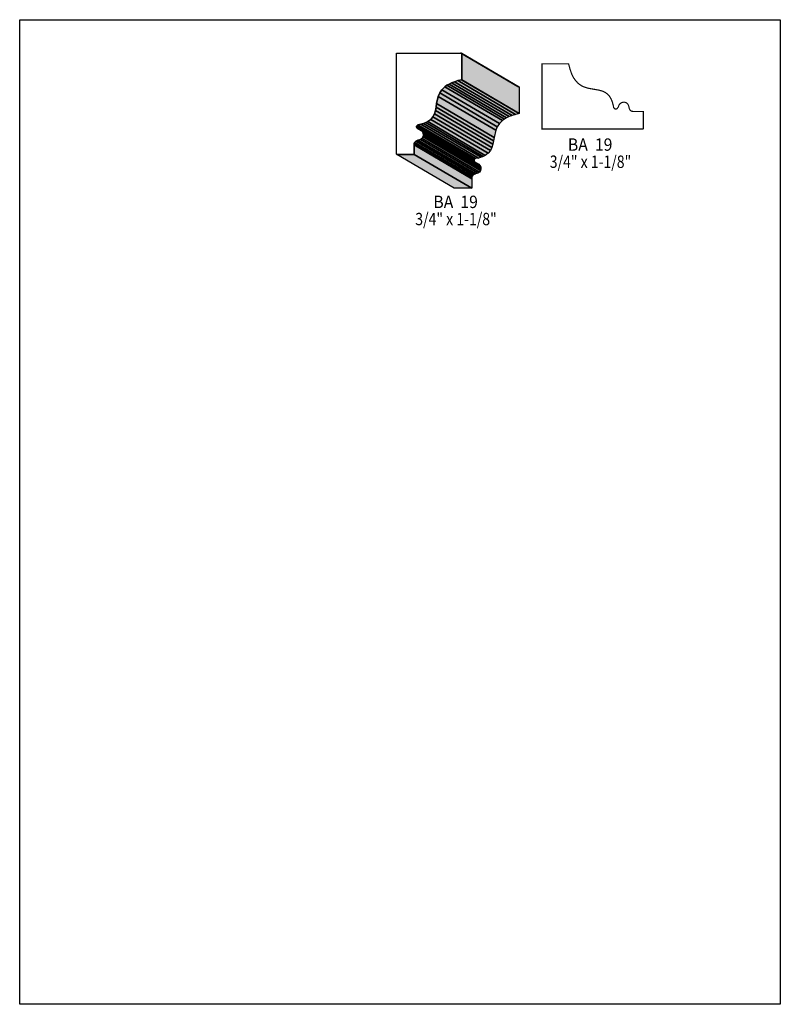
# Model space of a CAD drawing. Extents: x 0 to 8.5, y -8.3 to 2.7.
import ezdxf
from ezdxf.enums import TextEntityAlignment as Align

# ---------------------------------------------------------------- set-up
doc = ezdxf.new("R2010")
doc.units = 0
doc.header["$LTSCALE"] = 0.044
doc.layers.get('0').update_dxf_attribs({"linetype": 'CONTINUOUS'})
doc.layers.add('FOREGROUND', color=7, linetype='CONTINUOUS')
doc.styles.add('SN0', font='ROMAND', dxfattribs={"width": 0.00044})

msp = doc.modelspace()

# ---------------------------------------------------------------- linework, layer by layer
at = {"linetype": 'CONTINUOUS'}
for points in [[(4.92448, 2.33992), (4.94076, 2.33992), (4.94076, 2.04248), (4.89676, 2.03148), (4.8598, 2.02004), (4.82724, 2.00772), (4.79864, 1.99408), (4.77356, 1.97956), (4.752, 1.96372), (4.71768, 1.92984), (4.69348, 1.89376), (4.6772, 1.85504), (4.65916, 1.77584), (4.653, 1.73624), (4.64552, 1.6984), (4.63452, 1.66232), (4.61824, 1.62888), (4.59404, 1.59896), (4.55928, 1.57344), (4.53772, 1.56244), (4.51264, 1.5532), (4.48404, 1.54484), (4.44972, 1.53868), (4.44004, 1.53032), (4.4352, 1.52196), (4.43476, 1.5136), (4.43784, 1.50568), (4.45104, 1.4916), (4.48668, 1.47444), (4.50032, 1.4608), (4.50912, 1.4432), (4.5122, 1.4234), (4.50868, 1.40404), (4.49724, 1.38688), (4.47832, 1.37368), (4.44048, 1.364), (4.42596, 1.35652), (4.41276, 1.34112), (4.40924, 1.32924), (4.40836, 1.3134), (4.40836, 1.2078), (4.21388, 1.2078), (4.21256, 1.20912), (4.21256, 2.33992), (4.93636, 2.33992), (4.92448, 2.33992)], [(4.93636, 2.33992), (5.5792, 1.9624), (5.56732, 1.9624), (4.92448, 2.33992), (4.93636, 2.33992)], [(4.94076, 2.33992), (5.58316, 1.9624), (5.58316, 1.66496), (4.94076, 2.04248), (4.94076, 2.33992)], [(4.79864, 1.99408), (5.44104, 1.61656), (5.4164, 1.60204), (4.77356, 1.97956), (4.79864, 1.99408)], [(4.82724, 2.00772), (5.46964, 1.6302), (5.44104, 1.61656), (4.79864, 1.99408), (4.82724, 2.00772)], [(4.8598, 2.02004), (5.5022, 1.64252), (5.46964, 1.6302), (4.82724, 2.00772), (4.8598, 2.02004)], [(4.89676, 2.03148), (5.53916, 1.65396), (5.5022, 1.64252), (4.8598, 2.02004), (4.89676, 2.03148)], [(4.93768, 2.04116), (5.58052, 1.66364), (5.53916, 1.65396), (4.89676, 2.03148), (4.93768, 2.04116)], [(4.94076, 2.04248), (5.58316, 1.66496), (5.58052, 1.66364), (4.93768, 2.04116), (4.94076, 2.04248)], [(4.69348, 1.89376), (5.33588, 1.51624), (5.3196, 1.47752), (4.6772, 1.85504), (4.69348, 1.89376)], [(4.71768, 1.92984), (5.36008, 1.55276), (5.33588, 1.51624), (4.69348, 1.89376), (4.71768, 1.92984)], [(4.752, 1.96372), (5.3944, 1.5862), (5.36008, 1.55276), (4.71768, 1.92984), (4.752, 1.96372)], [(4.77356, 1.97956), (5.4164, 1.60204), (5.3944, 1.5862), (4.752, 1.96372), (4.77356, 1.97956)], [(4.65916, 1.77584), (5.30156, 1.39832), (5.2954, 1.35916), (4.653, 1.73624), (4.65916, 1.77584)], [(4.6772, 1.85504), (5.3196, 1.47752), (5.30156, 1.39832), (4.65916, 1.77584), (4.6772, 1.85504)], [(4.63452, 1.66232), (5.27736, 1.2848), (5.26064, 1.25136), (4.61824, 1.62888), (4.63452, 1.66232)], [(4.64552, 1.6984), (5.28792, 1.32088), (5.27736, 1.2848), (4.63452, 1.66232), (4.64552, 1.6984)], [(4.653, 1.73624), (5.2954, 1.35916), (5.28792, 1.32088), (4.64552, 1.6984), (4.653, 1.73624)], [(4.48404, 1.54484), (5.12644, 1.16732), (5.09388, 1.16116), (4.45104, 1.53868), (4.48404, 1.54484)], [(4.51264, 1.5532), (5.15548, 1.17568), (5.12644, 1.16732), (4.48404, 1.54484), (4.51264, 1.5532)], [(4.53772, 1.56244), (5.18056, 1.18492), (5.15548, 1.17568), (4.51264, 1.5532), (4.53772, 1.56244)], [(4.55928, 1.57344), (5.20212, 1.19592), (5.18056, 1.18492), (4.53772, 1.56244), (4.55928, 1.57344)], [(4.59404, 1.59896), (5.23644, 1.22144), (5.20212, 1.19592), (4.55928, 1.57344), (4.59404, 1.59896)], [(4.61824, 1.62888), (5.26064, 1.25136), (5.23644, 1.22144), (4.59404, 1.59896), (4.61824, 1.62888)], [(4.4352, 1.52196), (5.07804, 1.14444), (5.0776, 1.13608), (4.43476, 1.5136), (4.4352, 1.52196)], [(4.43476, 1.5136), (5.0776, 1.13608), (5.08024, 1.12816), (4.43784, 1.50568), (4.43476, 1.5136)], [(4.44004, 1.53032), (5.08288, 1.1528), (5.07804, 1.14444), (4.4352, 1.52196), (4.44004, 1.53032)], [(4.43784, 1.50568), (5.08024, 1.12816), (5.09344, 1.11408), (4.45104, 1.4916), (4.43784, 1.50568)], [(4.44972, 1.53868), (5.09256, 1.16116), (5.08288, 1.1528), (4.44004, 1.53032), (4.44972, 1.53868)], [(4.45104, 1.53868), (5.09388, 1.16116), (5.09256, 1.16116), (4.44972, 1.53868), (4.45104, 1.53868)], [(4.48668, 1.47444), (5.12908, 1.09692), (5.14316, 1.08328), (4.50032, 1.4608), (4.48668, 1.47444)], [(4.50032, 1.4608), (5.14316, 1.08328), (5.15196, 1.06568), (4.50912, 1.4432), (4.50032, 1.4608)], [(4.50912, 1.4432), (5.15196, 1.06568), (5.15504, 1.04588), (4.5122, 1.4234), (4.50912, 1.4432)], [(4.40924, 1.32924), (5.05208, 0.95172), (5.0512, 0.93588), (4.40836, 1.3134), (4.40924, 1.32924)], [(4.41276, 1.34112), (5.0556, 0.9636), (5.05208, 0.95172), (4.40924, 1.32924), (4.41276, 1.34112)], [(4.42596, 1.35652), (5.06836, 0.979), (5.0556, 0.9636), (4.41276, 1.34112), (4.42596, 1.35652)], [(4.44048, 1.364), (5.08288, 0.98648), (5.06836, 0.979), (4.42596, 1.35652), (4.44048, 1.364)], [(4.4462, 1.36576), (5.0886, 0.98824), (5.08288, 0.98648), (4.44048, 1.364), (4.4462, 1.36576)], [(4.44972, 1.36664), (5.09256, 0.98912), (5.0886, 0.98824), (4.4462, 1.36576), (4.44972, 1.36664)], [(4.47832, 1.37368), (5.12072, 0.99616), (5.09256, 0.98912), (4.44972, 1.36664), (4.47832, 1.37368)], [(4.49724, 1.38688), (5.14008, 1.00936), (5.12072, 0.99616), (4.47832, 1.37368), (4.49724, 1.38688)], [(4.50868, 1.40404), (5.15108, 1.02652), (5.14008, 1.00936), (4.49724, 1.38688), (4.50868, 1.40404)], [(4.5122, 1.4234), (5.15504, 1.04588), (5.15108, 1.02652), (4.50868, 1.40404), (4.5122, 1.4234)], [(4.40836, 1.3134), (5.0512, 0.93588), (5.0512, 0.83028), (4.40836, 1.2078), (4.40836, 1.3134)], [(4.40836, 1.2078), (5.0512, 0.83028), (4.85628, 0.83028), (4.21388, 1.2078), (4.40836, 1.2078)]]:
    msp.add_lwpolyline(points, dxfattribs=at)
at = {"linetype": 'CONTINUOUS', "const_width": 0.0132}
msp.add_lwpolyline([(5.8366, 2.20352), (5.8366, 2.21936), (6.13404, 2.21936), (6.15076, 2.15644), (6.1688, 2.10628), (6.18948, 2.06448), (6.2128, 2.03104), (6.23788, 2.0042), (6.26428, 1.98352), (6.28276, 1.97252), (6.30212, 1.96328), (6.34084, 1.95008), (6.36064, 1.94524), (6.47812, 1.92456), (6.5142, 1.91356), (6.54764, 1.89728), (6.57052, 1.87968), (6.59076, 1.85724), (6.6088, 1.82776), (6.62332, 1.79168), (6.63476, 1.7468), (6.63784, 1.72876), (6.65016, 1.716), (6.65852, 1.7138), (6.66292, 1.7138), (6.67084, 1.71688), (6.67832, 1.72216), (6.68976, 1.73844), (6.6968, 1.75736), (6.70824, 1.7732), (6.72408, 1.78464), (6.743, 1.79036), (6.75312, 1.79124), (6.7628, 1.79036), (6.78128, 1.78288), (6.78964, 1.77628), (6.79976, 1.76264), (6.80724, 1.74416), (6.81252, 1.71908), (6.82, 1.70456), (6.83056, 1.69444), (6.84068, 1.6896), (6.85388, 1.6874), (6.96872, 1.6874), (6.96872, 1.49292), (6.9674, 1.4916), (5.8366, 1.4916), (5.8366, 2.2154), (5.8366, 2.20352)], dxfattribs=at)
at = {"color": 15}
for points in [[(4.93636, 2.33992), (5.5792, 1.9624), (4.92448, 2.33992), (5.56732, 1.9624)], [(4.79864, 1.99408), (5.44104, 1.61656), (4.77356, 1.97956), (5.4164, 1.60204)], [(4.82724, 2.00772), (5.46964, 1.6302), (4.79864, 1.99408), (5.44104, 1.61656)], [(4.8598, 2.02004), (5.5022, 1.64252), (4.82724, 2.00772), (5.46964, 1.6302)], [(4.89676, 2.03148), (5.53916, 1.65396), (4.8598, 2.02004), (5.5022, 1.64252)], [(4.93768, 2.04116), (5.58052, 1.66364), (4.89676, 2.03148), (5.53916, 1.65396)], [(4.94076, 2.04248), (5.58316, 1.66496), (4.93768, 2.04116), (5.58052, 1.66364)], [(4.77356, 1.97956), (5.4164, 1.60204), (4.752, 1.96372), (5.3944, 1.5862)], [(4.48404, 1.54484), (5.12644, 1.16732), (4.45104, 1.53868), (5.09388, 1.16116)], [(4.51264, 1.5532), (5.15548, 1.17568), (4.48404, 1.54484), (5.12644, 1.16732)], [(4.53772, 1.56244), (5.18056, 1.18492), (4.51264, 1.5532), (5.15548, 1.17568)], [(4.55928, 1.57344), (5.20212, 1.19592), (4.53772, 1.56244), (5.18056, 1.18492)], [(4.59404, 1.59896), (5.23644, 1.22144), (4.55928, 1.57344), (5.20212, 1.19592)], [(4.43784, 1.50568), (5.08024, 1.12816), (4.45104, 1.4916), (5.09344, 1.11408)], [(4.44972, 1.53868), (5.09256, 1.16116), (4.44004, 1.53032), (5.08288, 1.1528)], [(4.45104, 1.53868), (5.09388, 1.16116), (4.44972, 1.53868), (5.09256, 1.16116)], [(4.48668, 1.47444), (5.12908, 1.09692), (4.50032, 1.4608), (5.14316, 1.08328)], [(4.50032, 1.4608), (5.14316, 1.08328), (4.50912, 1.4432), (5.15196, 1.06568)], [(4.44048, 1.364), (5.08288, 0.98648), (4.42596, 1.35652), (5.06836, 0.979)], [(4.4462, 1.36576), (5.0886, 0.98824), (4.44048, 1.364), (5.08288, 0.98648)], [(4.44972, 1.36664), (5.09256, 0.98912), (4.4462, 1.36576), (5.0886, 0.98824)], [(4.47832, 1.37368), (5.12072, 0.99616), (4.44972, 1.36664), (5.09256, 0.98912)], [(4.49724, 1.38688), (5.14008, 1.00936), (4.47832, 1.37368), (5.12072, 0.99616)], [(4.40836, 1.2078), (5.0512, 0.83028), (4.21388, 1.2078), (4.85628, 0.83028)]]:
    msp.add_solid(points, dxfattribs=at)
at = {"color": 7}
for points in [[(4.94076, 2.33992), (5.58316, 1.9624), (4.94076, 2.04248), (5.58316, 1.66496)], [(4.69348, 1.89376), (5.33588, 1.51624), (4.6772, 1.85504), (5.3196, 1.47752)], [(4.71768, 1.92984), (5.36008, 1.55276), (4.69348, 1.89376), (5.33588, 1.51624)], [(4.752, 1.96372), (5.3944, 1.5862), (4.71768, 1.92984), (5.36008, 1.55276)], [(4.65916, 1.77584), (5.30156, 1.39832), (4.653, 1.73624), (5.2954, 1.35916)], [(4.6772, 1.85504), (5.3196, 1.47752), (4.65916, 1.77584), (5.30156, 1.39832)], [(4.63452, 1.66232), (5.27736, 1.2848), (4.61824, 1.62888), (5.26064, 1.25136)], [(4.64552, 1.6984), (5.28792, 1.32088), (4.63452, 1.66232), (5.27736, 1.2848)], [(4.653, 1.73624), (5.2954, 1.35916), (4.64552, 1.6984), (5.28792, 1.32088)], [(4.61824, 1.62888), (5.26064, 1.25136), (4.59404, 1.59896), (5.23644, 1.22144)], [(4.4352, 1.52196), (5.07804, 1.14444), (4.43476, 1.5136), (5.0776, 1.13608)], [(4.43476, 1.5136), (5.0776, 1.13608), (4.43784, 1.50568), (5.08024, 1.12816)], [(4.44004, 1.53032), (5.08288, 1.1528), (4.4352, 1.52196), (5.07804, 1.14444)], [(4.50912, 1.4432), (5.15196, 1.06568), (4.5122, 1.4234), (5.15504, 1.04588)], [(4.40924, 1.32924), (5.05208, 0.95172), (4.40836, 1.3134), (5.0512, 0.93588)], [(4.41276, 1.34112), (5.0556, 0.9636), (4.40924, 1.32924), (5.05208, 0.95172)], [(4.42596, 1.35652), (5.06836, 0.979), (4.41276, 1.34112), (5.0556, 0.9636)], [(4.50868, 1.40404), (5.15108, 1.02652), (4.49724, 1.38688), (5.14008, 1.00936)], [(4.5122, 1.4234), (5.15504, 1.04588), (4.50868, 1.40404), (5.15108, 1.02652)], [(4.40836, 1.3134), (5.0512, 0.93588), (4.40836, 1.2078), (5.0512, 0.83028)]]:
    msp.add_solid(points, dxfattribs=at)
at = {"layer": 'FOREGROUND', "linetype": 'CONTINUOUS'}
msp.add_lwpolyline([(0, 2.7126), (8.49992, 2.7126), (8.49992, -8.2874), (0, -8.2874), (0, 2.7126)], dxfattribs=at)
msp.add_lwpolyline([(0, 2.7126), (8.49992, 2.7126), (8.49992, -8.2874), (0, -8.2874), (0, 2.7126)], dxfattribs=at)

# ---------------------------------------------------------------- texts
at = {"style": 'SN0'}
for s, p, p2 in [('BA  19', (6.12612, 1.24828), (6.62371, 1.24828)), ('3/4" x 1-1/8" ', (5.92372, 1.05688), (6.86905, 1.05688)), ('BA  19', (4.62264, 0.60808), (5.12024, 0.60808)), ('3/4" x 1-1/8" ', (4.42068, 0.41668), (5.36601, 0.41668))]:
    msp.add_text(s, height=0.138126, dxfattribs=at).set_placement(p, p2, align=Align.FIT)

doc.saveas('drawing.dxf')
